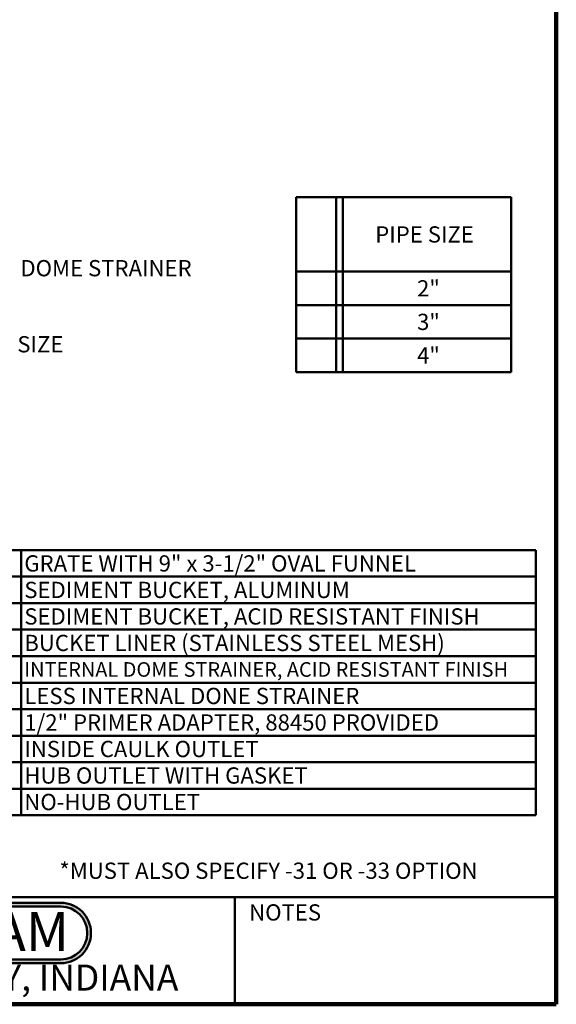
# Model space of a CAD drawing. Units: inches. Extents: x 0.2 to 8.4, y 0.1 to 10.9.
# Drawn here: x 5 to 8.4, y 0.1 to 6.4 of the extents above; entities that cross this region are included whole.
import ezdxf

# ---------------------------------------------------------------- set-up
doc = ezdxf.new("R2010")
doc.units = ezdxf.units.IN
doc.header["$MEASUREMENT"] = 0
doc.layers.add('WALL', color=7, linetype='Continuous', lineweight=50)
doc.styles.add('SLDTEXTSTYLE0', font='TXT', dxfattribs={"width": 0.605})
doc.styles.add('SLDTEXTSTYLE1', font='TXT', dxfattribs={"width": 0.7})
doc.dimstyles.new('SLDDIMSTYLE0', dxfattribs={"dimtxt": 0.101115, "dimasz": 0.1, "dimexe": 0, "dimexo": 0.0625, "dimgap": 0.025279, "dimtad": 0, "dimtih": 1, "dimtoh": 1, "dimdec": 0, "dimlfac": 6, "dimrnd": 1e-09, "dimzin": 12, "dimdsep": 46, "dimlunit": 5, "dimtxsty": 'SLDTEXTSTYLE0', "dimsah": 1, "dimcen": 0.09, "dimadec": 0, "dimazin": 3, "dimtfac": 1, "dimtdec": 3, "dimtofl": 0, "dimtmove": 0, "dimatfit": 3, "dimfxl": 0, "dimfrac": 2, "dimtolj": 1, "dimtzin": 12, "dimarcsym": 0})

# ---------------------------------------------------------------- blocks, each defined once
blk = doc.blocks.new('JOSAM')
at = {"layer": 'WALL'}
h = blk.add_hatch(color=256, dxfattribs=at)
edge = h.paths.add_edge_path(flags=0)
edge.add_line((5.0836, 0.7136), (4.0768, 0.7136))
edge.add_arc((4.0768, 0.5197), 0.194, 90, 270)
edge.add_line((4.0768, 0.3257), (5.0836, 0.3257))
edge.add_arc((5.0836, 0.5197), 0.194, 270, 450)
edge = h.paths.add_edge_path(flags=0)
edge.add_arc((5.0836, 0.5197), 0.17, -90, 90, ccw=False)
edge.add_line((5.0836, 0.3497), (4.0768, 0.3497))
edge.add_arc((4.0768, 0.5197), 0.17, 90, 270, ccw=False)
edge.add_line((4.0768, 0.6897), (5.0836, 0.6897))
for p, q in [((4.0768, 0.7136), (5.0836, 0.7136)), ((4.0768, 0.6897), (5.0836, 0.6897)), ((4.0768, 0.3497), (5.0836, 0.3497)), ((4.0768, 0.3257), (5.0836, 0.3257))]:
    blk.add_line(p, q, dxfattribs=at)
for centre, radius, start, end in [((4.0768, 0.5197), 0.194, 90, 270), ((5.0836, 0.5197), 0.194, 270, 90), ((4.0768, 0.5197), 0.17, 90, 270), ((5.0836, 0.5197), 0.17, 270, 90)]:
    blk.add_arc(centre, radius, start, end, dxfattribs=at)
at = {"layer": 'WALL', "insert": (4.5754, 0.6538), "char_height": 0.25, "attachment_point": 2, "style": 'SLDTEXTSTYLE1'}
blk.add_mtext('JOSAM', dxfattribs=at)
blk = doc.blocks.new('SW_TABLEANNOTATION_1')
at = {"layer": 'WALL', "color": 0}
for p, q in [((0, 0), (0, -1.7)), ((3.8469, 0), (0, 0)), ((0.1432, 0), (0.1432, -1.7)), ((0.1849, 0), (0.1849, -1.7)), ((0.5442, 0), (0.5442, -1.7)), ((3.8469, -1.7), (3.8469, 0)), ((0, -0.17), (3.8469, -0.17)), ((0, -0.34), (3.8469, -0.34)), ((0, -0.51), (3.8469, -0.51)), ((0, -0.68), (3.8469, -0.68)), ((0, -0.85), (3.8469, -0.85)), ((0, -1.02), (3.8469, -1.02)), ((0, -1.19), (3.8469, -1.19)), ((0, -1.36), (3.8469, -1.36)), ((0, -1.53), (3.8469, -1.53)), ((0, -1.7), (3.8469, -1.7))]:
    blk.add_line(p, q, dxfattribs=at)
at = {"layer": 'WALL', "color": 0, "attachment_point": 1, "style": 'SLDTEXTSTYLE0'}
for s, insert, char_height in [('-18', (0.2643, -0.0332), 0.10417), ('GRATE WITH 9" x 3-1/2" OVAL FUNNEL', (0.5639, -0.0332), 0.104167), ('-31', (0.2643, -0.2032), 0.10417), ('SEDIMENT BUCKET, ALUMINUM', (0.5639, -0.2032), 0.104167), ('-33', (0.2643, -0.3732), 0.10417), ('SEDIMENT BUCKET, ACID RESISTANT FINISH', (0.5639, -0.3732), 0.104167), ('-35', (0.2643, -0.5432), 0.10417), ('BUCKET LINER (STAINLESS STEEL MESH)', (0.5639, -0.5432), 0.104167), ('-43', (0.2643, -0.7132), 0.10417), ('INTERNAL DOME STRAINER, ACID RESISTANT FINISH', (0.5639, -0.7185), 0.09375), ('-45', (0.2643, -0.8832), 0.10417), ('LESS INTERNAL DONE STRAINER', (0.5639, -0.8832), 0.104167), ('-55', (0.2643, -1.0532), 0.10417), ('1/2" PRIMER ADAPTER, 88450 PROVIDED', (0.5639, -1.0532), 0.104167), ('-X', (0.2951, -1.2232), 0.10417), ('INSIDE CAULK OUTLET', (0.5639, -1.2232), 0.104167), ('-Y', (0.2951, -1.3932), 0.10417), ('HUB OUTLET WITH GASKET', (0.5639, -1.3932), 0.104167), ('-Z', (0.299, -1.5632), 0.10417), ('NO-HUB OUTLET', (0.5639, -1.5632), 0.104167)]:
    blk.add_mtext(s, dxfattribs=dict(at, insert=insert, char_height=char_height))
blk = doc.blocks.new('SW_TABLEANNOTATION_2')
at = {"layer": 'WALL', "color": 0}
for p, q in [((0, 0), (0, -1.1211)), ((1.3796, 0), (0, 0)), ((0.2575, 0), (0.2575, -1.1211)), ((0.2992, 0), (0.2992, -1.1211)), ((1.3796, -1.1211), (1.3796, 0)), ((0, -0.4761), (1.3796, -0.4761)), ((0, -0.6913), (1.3796, -0.6913)), ((0, -0.9064), (1.3796, -0.9064)), ((0, -1.1211), (1.3796, -1.1211))]:
    blk.add_line(p, q, dxfattribs=at)
at = {"layer": 'WALL', "color": 0, "char_height": 0.10417, "attachment_point": 1, "style": 'SLDTEXTSTYLE0'}
for s, insert in [('PIPE SIZE', (0.5076, -0.1863)), ('2"', (0.7761, -0.5319)), ('3"', (0.7761, -0.747)), ('4"', (0.7761, -0.962))]:
    blk.add_mtext(s, dxfattribs=dict(at, insert=insert))
blk = doc.blocks.new('_D_2')
at = {"layer": 'WALL'}
for p, q in [((3.5057, 4.3717), (3.5057, 4.1654)), ((4.1592, 4.3717), (4.1592, 4.1654)), ((3.5057, 4.2904), (4.1592, 4.2904)), ((4.1592, 4.2904), (4.5792, 4.2904))]:
    blk.add_line(p, q, dxfattribs=at)
for points in [[(3.5057, 4.2904), (3.6057, 4.2754), (3.6057, 4.3054)], [(4.1592, 4.2904), (4.0592, 4.3054), (4.0592, 4.2754)]]:
    blk.add_solid(points, dxfattribs=at)
at = {"layer": 'WALL', "insert": (4.6024, 4.3471), "char_height": 0.10417, "attachment_point": 1, "style": 'SLDTEXTSTYLE0'}
blk.add_mtext('PIPE SIZE', dxfattribs=at)

msp = doc.modelspace()

# ---------------------------------------------------------------- linework, layer by layer
at = {"color": 7, "linetype": 'Continuous', "lineweight": 100}
for q in [(8.3984375, 10.9375), (0.3984375, 0.0625)]:
    msp.add_line((8.3984375, 0.0625), q, dxfattribs=at)
at = {"color": 7, "linetype": 'Continuous', "lineweight": 50}
for p, q in [((0.3984375, 0.75), (8.3984375, 0.75)), ((6.3359375, 0.0625), (6.3359375, 0.75))]:
    msp.add_line(p, q, dxfattribs=at)

# ---------------------------------------------------------------- block references
at = {"layer": 'WALL'}
for name, p in [('SW_TABLEANNOTATION_2', (6.7287441, 5.23766524)), ('SW_TABLEANNOTATION_1', (4.42058317, 2.97501701)), ('JOSAM', (0.13454148, 0))]:
    msp.add_blockref(name, p, dxfattribs=at)

# ---------------------------------------------------------------- texts
at = {"color": 7, "linetype": 'Continuous', "lineweight": 0, "attachment_point": 2, "style": 'SLDTEXTSTYLE0'}
for s, insert, char_height in [('NOTES', (6.65800757, 0.70374066), 0.104166667), ('MICHIGAN CITY, INDIANA', (4.66492553, 0.31703368), 0.1666666667)]:
    msp.add_mtext(s, dxfattribs=dict(at, insert=insert, char_height=char_height))
at = {"layer": 'WALL', "char_height": 0.1041666667, "attachment_point": 1, "style": 'SLDTEXTSTYLE0'}
for s, insert in [('DOME STRAINER', (4.95937211, 4.83500314)), ('*MUST ALSO SPECIFY -31 OR -33 OPTION', (5.20976354, 0.9712247))]:
    msp.add_mtext(s, dxfattribs=dict(at, insert=insert))

# ---------------------------------------------------------------- dimensions: what is measured, and where the dimension line sits
at = {"layer": 'WALL'}
dim = msp.add_linear_dim(base=(3.50572398, 4.29041953), p1=(4.15924011, 4.43424274), p2=(3.50572398, 4.43424274), text='PIPE SIZE', dimstyle='SLDDIMSTYLE0', dxfattribs=at)
dim.commit()
dim.dimension.update_dxf_attribs({"geometry": '_D_2', "text_midpoint": (4.93417312, 4.29041953), "dimtype": 160})

doc.saveas('drawing.dxf')
